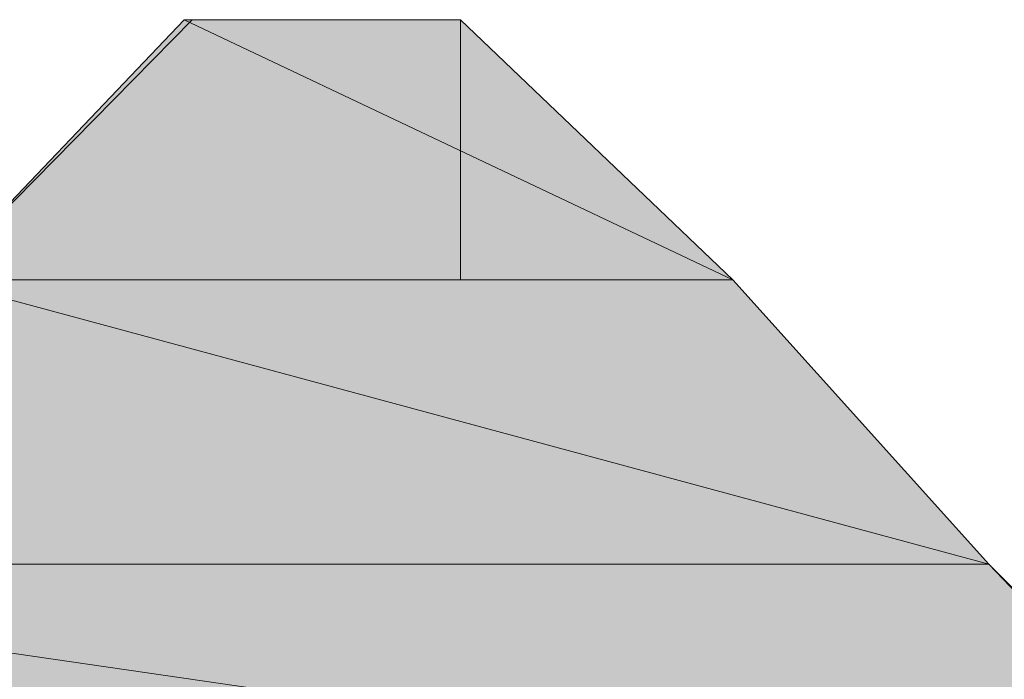
# Model space of a CAD drawing. Units: inches. Extents: x 109 to 2500, y 31 to 1684.
# Drawn here: x 835 to 836, y 260 to 261 of the extents above; entities that cross this region are included whole.
import ezdxf

# ---------------------------------------------------------------- set-up
doc = ezdxf.new("R2010")
doc.units = ezdxf.units.IN
doc.header["$MEASUREMENT"] = 0
doc.layers.add('图层 1', color=7, linetype='Continuous')

msp = doc.modelspace()

# ---------------------------------------------------------------- hatches: boundary and pattern name
at = {"layer": '图层 1'}
for points in [[(834.8255, 260.8348), (834.5407, 260.536), (835.4558, 260.536)], [(834.8255, 260.8348), (835.143, 260.8348), (835.4558, 260.536)], [(834.5407, 260.536), (834.2232, 260.2092), (835.7499, 260.2092)], [(834.5407, 260.536), (835.4558, 260.536), (835.7499, 260.2092)], [(833.9244, 260.2092), (833.6209, 259.901), (836.0441, 259.901)], [(833.9244, 260.2092), (835.7499, 260.2092), (836.0441, 259.901)]]:
    msp.add_hatch(color=7, dxfattribs=at).paths.add_polyline_path(points)

# ---------------------------------------------------------------- linework, layer by layer
at = {"layer": '图层 1', "color": 7, "lineweight": 0}
for points in [[(833.3035, 259.6022), (833.6209, 259.901), (833.9244, 260.2092), (834.2232, 260.2092), (834.2232, 260.536), (834.5407, 260.536), (834.8348, 260.8348)], [(833.3035, 259.6022), (833.6209, 259.901), (833.9244, 260.2092), (834.2232, 260.2092), (834.2232, 260.536), (834.5407, 260.536), (834.8348, 260.8348)], [(834.8255, 260.8348), (834.5407, 260.536), (835.4558, 260.536), (834.8255, 260.8348)], [(834.8255, 260.8348), (834.5407, 260.536), (835.4558, 260.536), (834.8255, 260.8348)], [(834.8255, 260.8348), (835.143, 260.8348)], [(835.143, 260.8348), (834.8255, 260.8348)], [(834.8255, 260.8348), (834.8255, 260.8348)], [(834.8255, 260.8348), (834.8255, 260.8348)], [(834.8255, 260.8348), (834.8255, 260.8348)], [(834.8255, 260.8348), (834.8255, 260.8348)], [(834.8255, 260.8348), (834.8255, 260.8348)], [(834.8255, 260.8348), (834.8255, 260.8348)], [(834.8255, 260.8348), (834.8255, 260.8348)], [(834.8255, 260.8348), (834.8255, 260.8348)], [(834.8255, 260.8348), (834.8255, 260.8348)], [(834.8255, 260.8348), (834.8255, 260.8348)], [(834.8255, 260.8348), (835.143, 260.8348), (835.4558, 260.536), (834.8255, 260.8348)], [(834.8255, 260.8348), (835.143, 260.8348), (835.4558, 260.536), (834.8255, 260.8348)], [(835.143, 260.8348), (835.143, 260.536), (835.4558, 260.536), (835.7499, 260.2092), (836.0581, 259.901), (836.0581, 259.6022), (836.3709, 259.6022), (836.3709, 259.2848), (836.665, 259.2848), (836.665, 258.986), (836.9685, 258.986), (837.272, 258.6965), (837.272, 258.3883), (837.5661, 258.3883), (837.5661, 258.0709), (837.8743, 258.0709), (837.8743, 257.7814), (838.1871, 257.7814)], [(835.143, 260.8348), (835.143, 260.536), (835.4558, 260.536), (835.7499, 260.2092), (836.0581, 259.901), (836.0581, 259.6022), (836.3709, 259.6022), (836.3709, 259.2848), (836.665, 259.2848), (836.665, 258.986), (836.9685, 258.986), (837.272, 258.6965), (837.272, 258.3883), (837.5661, 258.3883), (837.5661, 258.0709), (837.8743, 258.0709), (837.8743, 257.7814), (838.1871, 257.7814)], [(834.5407, 260.536), (834.2232, 260.2092), (835.7499, 260.2092), (834.5407, 260.536)], [(834.5407, 260.536), (834.2232, 260.2092), (835.7499, 260.2092), (834.5407, 260.536)], [(834.5407, 260.536), (835.4558, 260.536), (835.7499, 260.2092), (834.5407, 260.536)], [(834.5407, 260.536), (835.4558, 260.536), (835.7499, 260.2092), (834.5407, 260.536)], [(833.9244, 260.2092), (833.6209, 259.901), (836.0441, 259.901), (833.9244, 260.2092)], [(833.9244, 260.2092), (833.6209, 259.901), (836.0441, 259.901), (833.9244, 260.2092)], [(834.2232, 260.2092), (833.9244, 260.2092), (835.7499, 260.2092), (834.2232, 260.2092)], [(834.2232, 260.2092), (833.9244, 260.2092), (835.7499, 260.2092), (834.2232, 260.2092)], [(833.9244, 260.2092), (835.7499, 260.2092), (836.0441, 259.901), (833.9244, 260.2092)], [(833.9244, 260.2092), (835.7499, 260.2092), (836.0441, 259.901), (833.9244, 260.2092)]]:
    msp.add_lwpolyline(points, dxfattribs=at)
for points, knots in [([(834.8255, 260.8348), (834.8255, 260.8348), (834.8255, 260.8348), (834.8255, 260.8348), (834.8255, 260.8348), (835.143, 260.8348), (835.143, 260.8348), (835.143, 260.8348), (834.8255, 260.8348), (834.8255, 260.8348)], [0, 0, 0, 0, 1, 1, 1, 2, 2, 2, 3, 3, 3, 3]), ([(834.8255, 260.8348), (834.8255, 260.8348), (834.8255, 260.8348), (834.8255, 260.8348), (834.8255, 260.8348), (835.143, 260.8348), (835.143, 260.8348), (835.143, 260.8348), (834.8255, 260.8348), (834.8255, 260.8348)], [0, 0, 0, 0, 1, 1, 1, 2, 2, 2, 3, 3, 3, 3]), ([(834.8255, 260.8348), (834.8255, 260.8348), (834.8255, 260.8348), (834.8255, 260.8348), (834.8255, 260.8348), (835.143, 260.8348), (835.143, 260.8348), (835.143, 260.8348), (834.8255, 260.8348), (834.8255, 260.8348)], [0, 0, 0, 0, 1, 1, 1, 2, 2, 2, 3, 3, 3, 3]), ([(834.8255, 260.8348), (834.8255, 260.8348), (834.8255, 260.8348), (834.8255, 260.8348), (834.8255, 260.8348), (835.143, 260.8348), (835.143, 260.8348), (835.143, 260.8348), (834.8255, 260.8348), (834.8255, 260.8348)], [0, 0, 0, 0, 1, 1, 1, 2, 2, 2, 3, 3, 3, 3]), ([(834.8255, 260.8348), (834.8255, 260.8348), (834.8255, 260.8348), (834.8255, 260.8348), (834.8255, 260.8348), (835.143, 260.8348), (835.143, 260.8348), (835.143, 260.8348), (834.8255, 260.8348), (834.8255, 260.8348)], [0, 0, 0, 0, 1, 1, 1, 2, 2, 2, 3, 3, 3, 3]), ([(834.8255, 260.8348), (834.8255, 260.8348), (834.8255, 260.8348), (834.8255, 260.8348), (834.8255, 260.8348), (835.143, 260.8348), (835.143, 260.8348), (835.143, 260.8348), (834.8255, 260.8348), (834.8255, 260.8348)], [0, 0, 0, 0, 1, 1, 1, 2, 2, 2, 3, 3, 3, 3]), ([(834.8255, 260.8348), (834.8255, 260.8348), (835.143, 260.8348), (835.143, 260.8348), (835.143, 260.8348), (834.8255, 260.8348), (834.8255, 260.8348)], [0, 0, 0, 0, 1, 1, 1, 2, 2, 2, 2]), ([(834.8255, 260.8348), (834.8255, 260.8348), (835.143, 260.8348), (835.143, 260.8348), (835.143, 260.8348), (834.8255, 260.8348), (834.8255, 260.8348)], [0, 0, 0, 0, 1, 1, 1, 2, 2, 2, 2]), ([(834.8255, 260.8348), (834.8255, 260.8348), (834.8255, 260.8348), (834.8255, 260.8348), (834.8255, 260.8348), (835.143, 260.8348), (835.143, 260.8348), (835.143, 260.8348), (834.8255, 260.8348), (834.8255, 260.8348)], [0, 0, 0, 0, 1, 1, 1, 2, 2, 2, 3, 3, 3, 3]), ([(834.8255, 260.8348), (834.8255, 260.8348), (834.8255, 260.8348), (834.8255, 260.8348), (834.8255, 260.8348), (835.143, 260.8348), (835.143, 260.8348), (835.143, 260.8348), (834.8255, 260.8348), (834.8255, 260.8348)], [0, 0, 0, 0, 1, 1, 1, 2, 2, 2, 3, 3, 3, 3]), ([(834.8255, 260.8348), (834.8255, 260.8348), (835.143, 260.8348), (835.143, 260.8348), (835.143, 260.8348), (834.8255, 260.8348), (834.8255, 260.8348)], [0, 0, 0, 0, 1, 1, 1, 2, 2, 2, 2]), ([(834.8255, 260.8348), (834.8255, 260.8348), (835.143, 260.8348), (835.143, 260.8348), (835.143, 260.8348), (834.8255, 260.8348), (834.8255, 260.8348)], [0, 0, 0, 0, 1, 1, 1, 2, 2, 2, 2]), ([(834.8255, 260.8348), (834.8255, 260.8348), (834.8255, 260.8348), (834.8255, 260.8348), (834.8255, 260.8348), (835.143, 260.8348), (835.143, 260.8348), (835.143, 260.8348), (834.8255, 260.8348), (834.8255, 260.8348)], [0, 0, 0, 0, 1, 1, 1, 2, 2, 2, 3, 3, 3, 3]), ([(834.8255, 260.8348), (834.8255, 260.8348), (834.8255, 260.8348), (834.8255, 260.8348), (834.8255, 260.8348), (835.143, 260.8348), (835.143, 260.8348), (835.143, 260.8348), (834.8255, 260.8348), (834.8255, 260.8348)], [0, 0, 0, 0, 1, 1, 1, 2, 2, 2, 3, 3, 3, 3]), ([(834.8255, 260.8348), (834.8255, 260.8348), (835.143, 260.8348), (835.143, 260.8348), (835.143, 260.8348), (834.8255, 260.8348), (834.8255, 260.8348)], [0, 0, 0, 0, 1, 1, 1, 2, 2, 2, 2]), ([(834.8255, 260.8348), (834.8255, 260.8348), (835.143, 260.8348), (835.143, 260.8348), (835.143, 260.8348), (834.8255, 260.8348), (834.8255, 260.8348)], [0, 0, 0, 0, 1, 1, 1, 2, 2, 2, 2]), ([(834.8255, 260.8348), (834.8255, 260.8348), (834.8255, 260.8348), (834.8255, 260.8348), (834.8255, 260.8348), (835.143, 260.8348), (835.143, 260.8348), (835.143, 260.8348), (834.8255, 260.8348), (834.8255, 260.8348)], [0, 0, 0, 0, 1, 1, 1, 2, 2, 2, 3, 3, 3, 3]), ([(834.8255, 260.8348), (834.8255, 260.8348), (834.8255, 260.8348), (834.8255, 260.8348), (834.8255, 260.8348), (835.143, 260.8348), (835.143, 260.8348), (835.143, 260.8348), (834.8255, 260.8348), (834.8255, 260.8348)], [0, 0, 0, 0, 1, 1, 1, 2, 2, 2, 3, 3, 3, 3]), ([(834.8255, 260.8348), (834.8255, 260.8348), (835.143, 260.8348), (835.143, 260.8348), (835.143, 260.8348), (834.8255, 260.8348), (834.8255, 260.8348)], [0, 0, 0, 0, 1, 1, 1, 2, 2, 2, 2]), ([(834.8255, 260.8348), (834.8255, 260.8348), (835.143, 260.8348), (835.143, 260.8348), (835.143, 260.8348), (834.8255, 260.8348), (834.8255, 260.8348)], [0, 0, 0, 0, 1, 1, 1, 2, 2, 2, 2]), ([(834.8255, 260.8348), (834.8255, 260.8348), (834.8255, 260.8348), (834.8255, 260.8348), (834.8255, 260.8348), (835.143, 260.8348), (835.143, 260.8348), (835.143, 260.8348), (834.8255, 260.8348), (834.8255, 260.8348)], [0, 0, 0, 0, 1, 1, 1, 2, 2, 2, 3, 3, 3, 3]), ([(834.8255, 260.8348), (834.8255, 260.8348), (834.8255, 260.8348), (834.8255, 260.8348), (834.8255, 260.8348), (835.143, 260.8348), (835.143, 260.8348), (835.143, 260.8348), (834.8255, 260.8348), (834.8255, 260.8348)], [0, 0, 0, 0, 1, 1, 1, 2, 2, 2, 3, 3, 3, 3]), ([(834.8255, 260.8348), (834.8255, 260.8348), (835.143, 260.8348), (835.143, 260.8348), (835.143, 260.8348), (834.8255, 260.8348), (834.8255, 260.8348)], [0, 0, 0, 0, 1, 1, 1, 2, 2, 2, 2]), ([(834.8255, 260.8348), (834.8255, 260.8348), (835.143, 260.8348), (835.143, 260.8348), (835.143, 260.8348), (834.8255, 260.8348), (834.8255, 260.8348)], [0, 0, 0, 0, 1, 1, 1, 2, 2, 2, 2]), ([(834.8255, 260.8348), (834.8255, 260.8348), (834.8255, 260.8348), (834.8255, 260.8348), (834.8255, 260.8348), (835.143, 260.8348), (835.143, 260.8348), (835.143, 260.8348), (834.8255, 260.8348), (834.8255, 260.8348)], [0, 0, 0, 0, 1, 1, 1, 2, 2, 2, 3, 3, 3, 3]), ([(834.8255, 260.8348), (834.8255, 260.8348), (834.8255, 260.8348), (834.8255, 260.8348), (834.8255, 260.8348), (835.143, 260.8348), (835.143, 260.8348), (835.143, 260.8348), (834.8255, 260.8348), (834.8255, 260.8348)], [0, 0, 0, 0, 1, 1, 1, 2, 2, 2, 3, 3, 3, 3]), ([(834.8255, 260.8348), (834.8255, 260.8348), (835.143, 260.8348), (835.143, 260.8348), (835.143, 260.8348), (834.8255, 260.8348), (834.8255, 260.8348)], [0, 0, 0, 0, 1, 1, 1, 2, 2, 2, 2]), ([(834.8255, 260.8348), (834.8255, 260.8348), (835.143, 260.8348), (835.143, 260.8348), (835.143, 260.8348), (834.8255, 260.8348), (834.8255, 260.8348)], [0, 0, 0, 0, 1, 1, 1, 2, 2, 2, 2]), ([(834.8255, 260.8348), (834.8255, 260.8348), (834.8255, 260.8348), (834.8255, 260.8348), (834.8255, 260.8348), (835.143, 260.8348), (835.143, 260.8348), (835.143, 260.8348), (834.8255, 260.8348), (834.8255, 260.8348)], [0, 0, 0, 0, 1, 1, 1, 2, 2, 2, 3, 3, 3, 3]), ([(834.8255, 260.8348), (834.8255, 260.8348), (834.8255, 260.8348), (834.8255, 260.8348), (834.8255, 260.8348), (835.143, 260.8348), (835.143, 260.8348), (835.143, 260.8348), (834.8255, 260.8348), (834.8255, 260.8348)], [0, 0, 0, 0, 1, 1, 1, 2, 2, 2, 3, 3, 3, 3]), ([(834.8255, 260.8348), (834.8255, 260.8348), (835.143, 260.8348), (835.143, 260.8348), (835.143, 260.8348), (834.8255, 260.8348), (834.8255, 260.8348)], [0, 0, 0, 0, 1, 1, 1, 2, 2, 2, 2]), ([(834.8255, 260.8348), (834.8255, 260.8348), (835.143, 260.8348), (835.143, 260.8348), (835.143, 260.8348), (834.8255, 260.8348), (834.8255, 260.8348)], [0, 0, 0, 0, 1, 1, 1, 2, 2, 2, 2]), ([(834.8255, 260.8348), (834.8255, 260.8348), (834.8255, 260.8348), (834.8255, 260.8348), (834.8255, 260.8348), (835.143, 260.8348), (835.143, 260.8348), (835.143, 260.8348), (834.8255, 260.8348), (834.8255, 260.8348)], [0, 0, 0, 0, 1, 1, 1, 2, 2, 2, 3, 3, 3, 3]), ([(834.8255, 260.8348), (834.8255, 260.8348), (834.8255, 260.8348), (834.8255, 260.8348), (834.8255, 260.8348), (835.143, 260.8348), (835.143, 260.8348), (835.143, 260.8348), (834.8255, 260.8348), (834.8255, 260.8348)], [0, 0, 0, 0, 1, 1, 1, 2, 2, 2, 3, 3, 3, 3]), ([(834.8255, 260.8348), (834.8255, 260.8348), (835.143, 260.8348), (835.143, 260.8348), (835.143, 260.8348), (834.8255, 260.8348), (834.8255, 260.8348)], [0, 0, 0, 0, 1, 1, 1, 2, 2, 2, 2]), ([(834.8255, 260.8348), (834.8255, 260.8348), (835.143, 260.8348), (835.143, 260.8348), (835.143, 260.8348), (834.8255, 260.8348), (834.8255, 260.8348)], [0, 0, 0, 0, 1, 1, 1, 2, 2, 2, 2]), ([(834.8255, 260.8348), (834.8255, 260.8348), (834.8255, 260.8348), (834.8255, 260.8348), (834.8255, 260.8348), (835.143, 260.8348), (835.143, 260.8348), (835.143, 260.8348), (834.8255, 260.8348), (834.8255, 260.8348)], [0, 0, 0, 0, 1, 1, 1, 2, 2, 2, 3, 3, 3, 3]), ([(834.8255, 260.8348), (834.8255, 260.8348), (834.8255, 260.8348), (834.8255, 260.8348), (834.8255, 260.8348), (835.143, 260.8348), (835.143, 260.8348), (835.143, 260.8348), (834.8255, 260.8348), (834.8255, 260.8348)], [0, 0, 0, 0, 1, 1, 1, 2, 2, 2, 3, 3, 3, 3]), ([(834.8255, 260.8348), (834.8255, 260.8348), (835.143, 260.8348), (835.143, 260.8348), (835.143, 260.8348), (834.8255, 260.8348), (834.8255, 260.8348)], [0, 0, 0, 0, 1, 1, 1, 2, 2, 2, 2]), ([(834.8255, 260.8348), (834.8255, 260.8348), (835.143, 260.8348), (835.143, 260.8348), (835.143, 260.8348), (834.8255, 260.8348), (834.8255, 260.8348)], [0, 0, 0, 0, 1, 1, 1, 2, 2, 2, 2]), ([(834.8255, 260.8348), (834.8255, 260.8348), (834.8255, 260.8348), (834.8255, 260.8348), (834.8255, 260.8348), (835.143, 260.8348), (835.143, 260.8348), (835.143, 260.8348), (834.8255, 260.8348), (834.8255, 260.8348)], [0, 0, 0, 0, 1, 1, 1, 2, 2, 2, 3, 3, 3, 3]), ([(834.8255, 260.8348), (834.8255, 260.8348), (834.8255, 260.8348), (834.8255, 260.8348), (834.8255, 260.8348), (835.143, 260.8348), (835.143, 260.8348), (835.143, 260.8348), (834.8255, 260.8348), (834.8255, 260.8348)], [0, 0, 0, 0, 1, 1, 1, 2, 2, 2, 3, 3, 3, 3]), ([(834.8255, 260.8348), (834.8255, 260.8348), (835.143, 260.8348), (835.143, 260.8348), (835.143, 260.8348), (834.8255, 260.8348), (834.8255, 260.8348)], [0, 0, 0, 0, 1, 1, 1, 2, 2, 2, 2]), ([(834.8255, 260.8348), (834.8255, 260.8348), (835.143, 260.8348), (835.143, 260.8348), (835.143, 260.8348), (834.8255, 260.8348), (834.8255, 260.8348)], [0, 0, 0, 0, 1, 1, 1, 2, 2, 2, 2]), ([(834.8255, 260.8348), (834.8255, 260.8348), (834.8255, 260.8348), (834.8255, 260.8348), (834.8255, 260.8348), (835.143, 260.8348), (835.143, 260.8348), (835.143, 260.8348), (834.8255, 260.8348), (834.8255, 260.8348)], [0, 0, 0, 0, 1, 1, 1, 2, 2, 2, 3, 3, 3, 3]), ([(834.8255, 260.8348), (834.8255, 260.8348), (834.8255, 260.8348), (834.8255, 260.8348), (834.8255, 260.8348), (835.143, 260.8348), (835.143, 260.8348), (835.143, 260.8348), (834.8255, 260.8348), (834.8255, 260.8348)], [0, 0, 0, 0, 1, 1, 1, 2, 2, 2, 3, 3, 3, 3]), ([(834.8255, 260.8348), (834.8255, 260.8348), (835.143, 260.8348), (835.143, 260.8348), (835.143, 260.8348), (834.8255, 260.8348), (834.8255, 260.8348)], [0, 0, 0, 0, 1, 1, 1, 2, 2, 2, 2]), ([(834.8255, 260.8348), (834.8255, 260.8348), (835.143, 260.8348), (835.143, 260.8348), (835.143, 260.8348), (834.8255, 260.8348), (834.8255, 260.8348)], [0, 0, 0, 0, 1, 1, 1, 2, 2, 2, 2]), ([(834.8255, 260.8348), (834.8255, 260.8348), (834.8255, 260.8348), (834.8255, 260.8348), (834.8255, 260.8348), (835.143, 260.8348), (835.143, 260.8348), (835.143, 260.8348), (834.8255, 260.8348), (834.8255, 260.8348)], [0, 0, 0, 0, 1, 1, 1, 2, 2, 2, 3, 3, 3, 3]), ([(834.8255, 260.8348), (834.8255, 260.8348), (834.8255, 260.8348), (834.8255, 260.8348), (834.8255, 260.8348), (835.143, 260.8348), (835.143, 260.8348), (835.143, 260.8348), (834.8255, 260.8348), (834.8255, 260.8348)], [0, 0, 0, 0, 1, 1, 1, 2, 2, 2, 3, 3, 3, 3]), ([(834.8255, 260.8348), (834.8255, 260.8348), (835.143, 260.8348), (835.143, 260.8348), (835.143, 260.8348), (834.8255, 260.8348), (834.8255, 260.8348)], [0, 0, 0, 0, 1, 1, 1, 2, 2, 2, 2]), ([(834.8255, 260.8348), (834.8255, 260.8348), (835.143, 260.8348), (835.143, 260.8348), (835.143, 260.8348), (834.8255, 260.8348), (834.8255, 260.8348)], [0, 0, 0, 0, 1, 1, 1, 2, 2, 2, 2]), ([(834.8255, 260.8348), (834.8255, 260.8348), (834.8255, 260.8348), (834.8255, 260.8348), (834.8255, 260.8348), (835.143, 260.8348), (835.143, 260.8348), (835.143, 260.8348), (834.8255, 260.8348), (834.8255, 260.8348)], [0, 0, 0, 0, 1, 1, 1, 2, 2, 2, 3, 3, 3, 3]), ([(834.8255, 260.8348), (834.8255, 260.8348), (834.8255, 260.8348), (834.8255, 260.8348), (834.8255, 260.8348), (835.143, 260.8348), (835.143, 260.8348), (835.143, 260.8348), (834.8255, 260.8348), (834.8255, 260.8348)], [0, 0, 0, 0, 1, 1, 1, 2, 2, 2, 3, 3, 3, 3]), ([(834.8255, 260.8348), (834.8255, 260.8348), (835.143, 260.8348), (835.143, 260.8348), (835.143, 260.8348), (834.8255, 260.8348), (834.8255, 260.8348)], [0, 0, 0, 0, 1, 1, 1, 2, 2, 2, 2]), ([(834.8255, 260.8348), (834.8255, 260.8348), (835.143, 260.8348), (835.143, 260.8348), (835.143, 260.8348), (834.8255, 260.8348), (834.8255, 260.8348)], [0, 0, 0, 0, 1, 1, 1, 2, 2, 2, 2]), ([(834.8255, 260.8348), (834.8255, 260.8348), (834.8255, 260.8348), (834.8255, 260.8348), (834.8255, 260.8348), (835.143, 260.8348), (835.143, 260.8348), (835.143, 260.8348), (834.8255, 260.8348), (834.8255, 260.8348)], [0, 0, 0, 0, 1, 1, 1, 2, 2, 2, 3, 3, 3, 3]), ([(834.8255, 260.8348), (834.8255, 260.8348), (834.8255, 260.8348), (834.8255, 260.8348), (834.8255, 260.8348), (835.143, 260.8348), (835.143, 260.8348), (835.143, 260.8348), (834.8255, 260.8348), (834.8255, 260.8348)], [0, 0, 0, 0, 1, 1, 1, 2, 2, 2, 3, 3, 3, 3]), ([(834.8255, 260.8348), (834.8255, 260.8348), (835.143, 260.8348), (835.143, 260.8348), (835.143, 260.8348), (834.8255, 260.8348), (834.8255, 260.8348)], [0, 0, 0, 0, 1, 1, 1, 2, 2, 2, 2]), ([(834.8255, 260.8348), (834.8255, 260.8348), (835.143, 260.8348), (835.143, 260.8348), (835.143, 260.8348), (834.8255, 260.8348), (834.8255, 260.8348)], [0, 0, 0, 0, 1, 1, 1, 2, 2, 2, 2]), ([(834.8255, 260.8348), (834.8255, 260.8348), (834.8255, 260.8348), (834.8255, 260.8348), (834.8255, 260.8348), (835.143, 260.8348), (835.143, 260.8348), (835.143, 260.8348), (834.8255, 260.8348), (834.8255, 260.8348)], [0, 0, 0, 0, 1, 1, 1, 2, 2, 2, 3, 3, 3, 3]), ([(834.8255, 260.8348), (834.8255, 260.8348), (834.8255, 260.8348), (834.8255, 260.8348), (834.8255, 260.8348), (835.143, 260.8348), (835.143, 260.8348), (835.143, 260.8348), (834.8255, 260.8348), (834.8255, 260.8348)], [0, 0, 0, 0, 1, 1, 1, 2, 2, 2, 3, 3, 3, 3]), ([(834.8255, 260.8348), (834.8255, 260.8348), (835.143, 260.8348), (835.143, 260.8348), (835.143, 260.8348), (834.8255, 260.8348), (834.8255, 260.8348)], [0, 0, 0, 0, 1, 1, 1, 2, 2, 2, 2]), ([(834.8255, 260.8348), (834.8255, 260.8348), (835.143, 260.8348), (835.143, 260.8348), (835.143, 260.8348), (834.8255, 260.8348), (834.8255, 260.8348)], [0, 0, 0, 0, 1, 1, 1, 2, 2, 2, 2]), ([(834.8255, 260.8348), (834.8255, 260.8348), (834.8255, 260.8348), (834.8255, 260.8348), (834.8255, 260.8348), (835.143, 260.8348), (835.143, 260.8348), (835.143, 260.8348), (834.8255, 260.8348), (834.8255, 260.8348)], [0, 0, 0, 0, 1, 1, 1, 2, 2, 2, 3, 3, 3, 3]), ([(834.8255, 260.8348), (834.8255, 260.8348), (834.8255, 260.8348), (834.8255, 260.8348), (834.8255, 260.8348), (835.143, 260.8348), (835.143, 260.8348), (835.143, 260.8348), (834.8255, 260.8348), (834.8255, 260.8348)], [0, 0, 0, 0, 1, 1, 1, 2, 2, 2, 3, 3, 3, 3]), ([(834.8255, 260.8348), (834.8255, 260.8348), (835.143, 260.8348), (835.143, 260.8348), (835.143, 260.8348), (834.8255, 260.8348), (834.8255, 260.8348)], [0, 0, 0, 0, 1, 1, 1, 2, 2, 2, 2]), ([(834.8255, 260.8348), (834.8255, 260.8348), (835.143, 260.8348), (835.143, 260.8348), (835.143, 260.8348), (834.8255, 260.8348), (834.8255, 260.8348)], [0, 0, 0, 0, 1, 1, 1, 2, 2, 2, 2]), ([(834.8255, 260.8348), (834.8255, 260.8348), (834.8255, 260.8348), (834.8255, 260.8348), (834.8255, 260.8348), (835.143, 260.8348), (835.143, 260.8348), (835.143, 260.8348), (834.8255, 260.8348), (834.8255, 260.8348)], [0, 0, 0, 0, 1, 1, 1, 2, 2, 2, 3, 3, 3, 3]), ([(834.8255, 260.8348), (834.8255, 260.8348), (834.8255, 260.8348), (834.8255, 260.8348), (834.8255, 260.8348), (835.143, 260.8348), (835.143, 260.8348), (835.143, 260.8348), (834.8255, 260.8348), (834.8255, 260.8348)], [0, 0, 0, 0, 1, 1, 1, 2, 2, 2, 3, 3, 3, 3]), ([(834.8255, 260.8348), (834.8255, 260.8348), (835.143, 260.8348), (835.143, 260.8348), (835.143, 260.8348), (834.8255, 260.8348), (834.8255, 260.8348)], [0, 0, 0, 0, 1, 1, 1, 2, 2, 2, 2]), ([(834.8255, 260.8348), (834.8255, 260.8348), (835.143, 260.8348), (835.143, 260.8348), (835.143, 260.8348), (834.8255, 260.8348), (834.8255, 260.8348)], [0, 0, 0, 0, 1, 1, 1, 2, 2, 2, 2]), ([(834.8255, 260.8348), (834.8255, 260.8348), (834.8255, 260.8348), (834.8255, 260.8348), (834.8255, 260.8348), (835.143, 260.8348), (835.143, 260.8348), (835.143, 260.8348), (834.8255, 260.8348), (834.8255, 260.8348)], [0, 0, 0, 0, 1, 1, 1, 2, 2, 2, 3, 3, 3, 3]), ([(834.8255, 260.8348), (834.8255, 260.8348), (834.8255, 260.8348), (834.8255, 260.8348), (834.8255, 260.8348), (835.143, 260.8348), (835.143, 260.8348), (835.143, 260.8348), (834.8255, 260.8348), (834.8255, 260.8348)], [0, 0, 0, 0, 1, 1, 1, 2, 2, 2, 3, 3, 3, 3]), ([(834.8255, 260.8348), (834.8255, 260.8348), (835.143, 260.8348), (835.143, 260.8348), (835.143, 260.8348), (834.8255, 260.8348), (834.8255, 260.8348)], [0, 0, 0, 0, 1, 1, 1, 2, 2, 2, 2]), ([(834.8255, 260.8348), (834.8255, 260.8348), (835.143, 260.8348), (835.143, 260.8348), (835.143, 260.8348), (834.8255, 260.8348), (834.8255, 260.8348)], [0, 0, 0, 0, 1, 1, 1, 2, 2, 2, 2]), ([(834.8255, 260.8348), (834.8255, 260.8348), (834.8255, 260.8348), (834.8255, 260.8348), (834.8255, 260.8348), (835.143, 260.8348), (835.143, 260.8348), (835.143, 260.8348), (834.8255, 260.8348), (834.8255, 260.8348)], [0, 0, 0, 0, 1, 1, 1, 2, 2, 2, 3, 3, 3, 3]), ([(834.8255, 260.8348), (834.8255, 260.8348), (834.8255, 260.8348), (834.8255, 260.8348), (834.8255, 260.8348), (835.143, 260.8348), (835.143, 260.8348), (835.143, 260.8348), (834.8255, 260.8348), (834.8255, 260.8348)], [0, 0, 0, 0, 1, 1, 1, 2, 2, 2, 3, 3, 3, 3]), ([(834.8255, 260.8348), (834.8255, 260.8348), (835.143, 260.8348), (835.143, 260.8348), (835.143, 260.8348), (834.8255, 260.8348), (834.8255, 260.8348)], [0, 0, 0, 0, 1, 1, 1, 2, 2, 2, 2]), ([(834.8255, 260.8348), (834.8255, 260.8348), (835.143, 260.8348), (835.143, 260.8348), (835.143, 260.8348), (834.8255, 260.8348), (834.8255, 260.8348)], [0, 0, 0, 0, 1, 1, 1, 2, 2, 2, 2]), ([(834.8255, 260.8348), (834.8255, 260.8348), (834.8255, 260.8348), (834.8255, 260.8348), (834.8255, 260.8348), (835.143, 260.8348), (835.143, 260.8348), (835.143, 260.8348), (834.8255, 260.8348), (834.8255, 260.8348)], [0, 0, 0, 0, 1, 1, 1, 2, 2, 2, 3, 3, 3, 3]), ([(834.8255, 260.8348), (834.8255, 260.8348), (834.8255, 260.8348), (834.8255, 260.8348), (834.8255, 260.8348), (835.143, 260.8348), (835.143, 260.8348), (835.143, 260.8348), (834.8255, 260.8348), (834.8255, 260.8348)], [0, 0, 0, 0, 1, 1, 1, 2, 2, 2, 3, 3, 3, 3]), ([(834.8255, 260.8348), (834.8255, 260.8348), (835.143, 260.8348), (835.143, 260.8348), (835.143, 260.8348), (834.8255, 260.8348), (834.8255, 260.8348)], [0, 0, 0, 0, 1, 1, 1, 2, 2, 2, 2]), ([(834.8255, 260.8348), (834.8255, 260.8348), (835.143, 260.8348), (835.143, 260.8348), (835.143, 260.8348), (834.8255, 260.8348), (834.8255, 260.8348)], [0, 0, 0, 0, 1, 1, 1, 2, 2, 2, 2]), ([(834.8255, 260.8348), (834.8255, 260.8348), (834.8255, 260.8348), (834.8255, 260.8348), (834.8255, 260.8348), (835.143, 260.8348), (835.143, 260.8348), (835.143, 260.8348), (834.8255, 260.8348), (834.8255, 260.8348)], [0, 0, 0, 0, 1, 1, 1, 2, 2, 2, 3, 3, 3, 3]), ([(834.8255, 260.8348), (834.8255, 260.8348), (834.8255, 260.8348), (834.8255, 260.8348), (834.8255, 260.8348), (835.143, 260.8348), (835.143, 260.8348), (835.143, 260.8348), (834.8255, 260.8348), (834.8255, 260.8348)], [0, 0, 0, 0, 1, 1, 1, 2, 2, 2, 3, 3, 3, 3]), ([(834.8255, 260.8348), (834.8255, 260.8348), (835.143, 260.8348), (835.143, 260.8348), (835.143, 260.8348), (834.8255, 260.8348), (834.8255, 260.8348)], [0, 0, 0, 0, 1, 1, 1, 2, 2, 2, 2]), ([(834.8255, 260.8348), (834.8255, 260.8348), (835.143, 260.8348), (835.143, 260.8348), (835.143, 260.8348), (834.8255, 260.8348), (834.8255, 260.8348)], [0, 0, 0, 0, 1, 1, 1, 2, 2, 2, 2]), ([(834.8255, 260.8348), (834.8255, 260.8348), (834.8255, 260.8348), (834.8255, 260.8348), (834.8255, 260.8348), (835.143, 260.8348), (835.143, 260.8348), (835.143, 260.8348), (834.8255, 260.8348), (834.8255, 260.8348)], [0, 0, 0, 0, 1, 1, 1, 2, 2, 2, 3, 3, 3, 3]), ([(834.8255, 260.8348), (834.8255, 260.8348), (834.8255, 260.8348), (834.8255, 260.8348), (834.8255, 260.8348), (835.143, 260.8348), (835.143, 260.8348), (835.143, 260.8348), (834.8255, 260.8348), (834.8255, 260.8348)], [0, 0, 0, 0, 1, 1, 1, 2, 2, 2, 3, 3, 3, 3]), ([(834.8255, 260.8348), (834.8255, 260.8348), (835.143, 260.8348), (835.143, 260.8348), (835.143, 260.8348), (834.8255, 260.8348), (834.8255, 260.8348)], [0, 0, 0, 0, 1, 1, 1, 2, 2, 2, 2]), ([(834.8255, 260.8348), (834.8255, 260.8348), (835.143, 260.8348), (835.143, 260.8348), (835.143, 260.8348), (834.8255, 260.8348), (834.8255, 260.8348)], [0, 0, 0, 0, 1, 1, 1, 2, 2, 2, 2]), ([(834.8255, 260.8348), (834.8255, 260.8348), (834.8255, 260.8348), (834.8255, 260.8348), (834.8255, 260.8348), (835.143, 260.8348), (835.143, 260.8348), (835.143, 260.8348), (834.8255, 260.8348), (834.8255, 260.8348)], [0, 0, 0, 0, 1, 1, 1, 2, 2, 2, 3, 3, 3, 3]), ([(834.8255, 260.8348), (834.8255, 260.8348), (834.8255, 260.8348), (834.8255, 260.8348), (834.8255, 260.8348), (835.143, 260.8348), (835.143, 260.8348), (835.143, 260.8348), (834.8255, 260.8348), (834.8255, 260.8348)], [0, 0, 0, 0, 1, 1, 1, 2, 2, 2, 3, 3, 3, 3]), ([(834.8255, 260.8348), (834.8255, 260.8348), (835.143, 260.8348), (835.143, 260.8348), (835.143, 260.8348), (834.8255, 260.8348), (834.8255, 260.8348)], [0, 0, 0, 0, 1, 1, 1, 2, 2, 2, 2]), ([(834.8255, 260.8348), (834.8255, 260.8348), (835.143, 260.8348), (835.143, 260.8348), (835.143, 260.8348), (834.8255, 260.8348), (834.8255, 260.8348)], [0, 0, 0, 0, 1, 1, 1, 2, 2, 2, 2]), ([(834.8255, 260.8348), (834.8255, 260.8348), (834.8255, 260.8348), (834.8255, 260.8348), (834.8255, 260.8348), (835.143, 260.8348), (835.143, 260.8348), (835.143, 260.8348), (834.8255, 260.8348), (834.8255, 260.8348)], [0, 0, 0, 0, 1, 1, 1, 2, 2, 2, 3, 3, 3, 3]), ([(834.8255, 260.8348), (834.8255, 260.8348), (834.8255, 260.8348), (834.8255, 260.8348), (834.8255, 260.8348), (835.143, 260.8348), (835.143, 260.8348), (835.143, 260.8348), (834.8255, 260.8348), (834.8255, 260.8348)], [0, 0, 0, 0, 1, 1, 1, 2, 2, 2, 3, 3, 3, 3]), ([(834.8255, 260.8348), (834.8255, 260.8348), (835.143, 260.8348), (835.143, 260.8348), (835.143, 260.8348), (834.8255, 260.8348), (834.8255, 260.8348)], [0, 0, 0, 0, 1, 1, 1, 2, 2, 2, 2]), ([(834.8255, 260.8348), (834.8255, 260.8348), (835.143, 260.8348), (835.143, 260.8348), (835.143, 260.8348), (834.8255, 260.8348), (834.8255, 260.8348)], [0, 0, 0, 0, 1, 1, 1, 2, 2, 2, 2]), ([(834.8255, 260.8348), (834.8255, 260.8348), (834.8255, 260.8348), (834.8255, 260.8348), (834.8255, 260.8348), (835.143, 260.8348), (835.143, 260.8348), (835.143, 260.8348), (834.8255, 260.8348), (834.8255, 260.8348)], [0, 0, 0, 0, 1, 1, 1, 2, 2, 2, 3, 3, 3, 3]), ([(834.8255, 260.8348), (834.8255, 260.8348), (834.8255, 260.8348), (834.8255, 260.8348), (834.8255, 260.8348), (835.143, 260.8348), (835.143, 260.8348), (835.143, 260.8348), (834.8255, 260.8348), (834.8255, 260.8348)], [0, 0, 0, 0, 1, 1, 1, 2, 2, 2, 3, 3, 3, 3]), ([(834.8255, 260.8348), (834.8255, 260.8348), (835.143, 260.8348), (835.143, 260.8348), (835.143, 260.8348), (834.8255, 260.8348), (834.8255, 260.8348)], [0, 0, 0, 0, 1, 1, 1, 2, 2, 2, 2]), ([(834.8255, 260.8348), (834.8255, 260.8348), (835.143, 260.8348), (835.143, 260.8348), (835.143, 260.8348), (834.8255, 260.8348), (834.8255, 260.8348)], [0, 0, 0, 0, 1, 1, 1, 2, 2, 2, 2]), ([(834.8255, 260.8348), (834.8255, 260.8348), (834.8255, 260.8348), (834.8255, 260.8348), (834.8255, 260.8348), (835.143, 260.8348), (835.143, 260.8348), (835.143, 260.8348), (834.8255, 260.8348), (834.8255, 260.8348)], [0, 0, 0, 0, 1, 1, 1, 2, 2, 2, 3, 3, 3, 3]), ([(834.8255, 260.8348), (834.8255, 260.8348), (834.8255, 260.8348), (834.8255, 260.8348), (834.8255, 260.8348), (835.143, 260.8348), (835.143, 260.8348), (835.143, 260.8348), (834.8255, 260.8348), (834.8255, 260.8348)], [0, 0, 0, 0, 1, 1, 1, 2, 2, 2, 3, 3, 3, 3]), ([(834.8255, 260.8348), (834.8255, 260.8348), (835.143, 260.8348), (835.143, 260.8348), (835.143, 260.8348), (834.8255, 260.8348), (834.8255, 260.8348)], [0, 0, 0, 0, 1, 1, 1, 2, 2, 2, 2]), ([(834.8255, 260.8348), (834.8255, 260.8348), (835.143, 260.8348), (835.143, 260.8348), (835.143, 260.8348), (834.8255, 260.8348), (834.8255, 260.8348)], [0, 0, 0, 0, 1, 1, 1, 2, 2, 2, 2]), ([(834.8255, 260.8348), (834.8255, 260.8348), (834.8255, 260.8348), (834.8255, 260.8348), (834.8255, 260.8348), (835.143, 260.8348), (835.143, 260.8348), (835.143, 260.8348), (834.8255, 260.8348), (834.8255, 260.8348)], [0, 0, 0, 0, 1, 1, 1, 2, 2, 2, 3, 3, 3, 3]), ([(834.8255, 260.8348), (834.8255, 260.8348), (834.8255, 260.8348), (834.8255, 260.8348), (834.8255, 260.8348), (835.143, 260.8348), (835.143, 260.8348), (835.143, 260.8348), (834.8255, 260.8348), (834.8255, 260.8348)], [0, 0, 0, 0, 1, 1, 1, 2, 2, 2, 3, 3, 3, 3]), ([(834.8255, 260.8348), (834.8255, 260.8348), (835.143, 260.8348), (835.143, 260.8348), (835.143, 260.8348), (834.8255, 260.8348), (834.8255, 260.8348)], [0, 0, 0, 0, 1, 1, 1, 2, 2, 2, 2]), ([(834.8255, 260.8348), (834.8255, 260.8348), (835.143, 260.8348), (835.143, 260.8348), (835.143, 260.8348), (834.8255, 260.8348), (834.8255, 260.8348)], [0, 0, 0, 0, 1, 1, 1, 2, 2, 2, 2]), ([(834.8255, 260.8348), (834.8255, 260.8348), (834.8255, 260.8348), (834.8255, 260.8348), (834.8255, 260.8348), (835.143, 260.8348), (835.143, 260.8348), (835.143, 260.8348), (834.8255, 260.8348), (834.8255, 260.8348)], [0, 0, 0, 0, 1, 1, 1, 2, 2, 2, 3, 3, 3, 3]), ([(834.8255, 260.8348), (834.8255, 260.8348), (834.8255, 260.8348), (834.8255, 260.8348), (834.8255, 260.8348), (835.143, 260.8348), (835.143, 260.8348), (835.143, 260.8348), (834.8255, 260.8348), (834.8255, 260.8348)], [0, 0, 0, 0, 1, 1, 1, 2, 2, 2, 3, 3, 3, 3]), ([(834.8255, 260.8348), (834.8255, 260.8348), (835.143, 260.8348), (835.143, 260.8348), (835.143, 260.8348), (834.8255, 260.8348), (834.8255, 260.8348)], [0, 0, 0, 0, 1, 1, 1, 2, 2, 2, 2]), ([(834.8255, 260.8348), (834.8255, 260.8348), (835.143, 260.8348), (835.143, 260.8348), (835.143, 260.8348), (834.8255, 260.8348), (834.8255, 260.8348)], [0, 0, 0, 0, 1, 1, 1, 2, 2, 2, 2]), ([(834.5407, 260.536), (834.5407, 260.536), (834.5407, 260.536), (834.5407, 260.536), (834.5407, 260.536), (835.4558, 260.536), (835.4558, 260.536), (835.4558, 260.536), (834.5407, 260.536), (834.5407, 260.536)], [0, 0, 0, 0, 1, 1, 1, 2, 2, 2, 3, 3, 3, 3]), ([(834.5407, 260.536), (834.5407, 260.536), (834.5407, 260.536), (834.5407, 260.536), (834.5407, 260.536), (835.4558, 260.536), (835.4558, 260.536), (835.4558, 260.536), (834.5407, 260.536), (834.5407, 260.536)], [0, 0, 0, 0, 1, 1, 1, 2, 2, 2, 3, 3, 3, 3]), ([(834.5407, 260.536), (834.5407, 260.536), (835.4558, 260.536), (835.4558, 260.536), (835.4558, 260.536), (834.5407, 260.536), (834.5407, 260.536)], [0, 0, 0, 0, 1, 1, 1, 2, 2, 2, 2]), ([(834.5407, 260.536), (834.5407, 260.536), (835.4558, 260.536), (835.4558, 260.536), (835.4558, 260.536), (834.5407, 260.536), (834.5407, 260.536)], [0, 0, 0, 0, 1, 1, 1, 2, 2, 2, 2]), ([(834.2232, 260.2092), (834.2232, 260.2092), (835.7499, 260.2092), (835.7499, 260.2092), (835.7499, 260.2092), (834.2232, 260.2092), (834.2232, 260.2092)], [0, 0, 0, 0, 1, 1, 1, 2, 2, 2, 2]), ([(834.2232, 260.2092), (834.2232, 260.2092), (835.7499, 260.2092), (835.7499, 260.2092), (835.7499, 260.2092), (834.2232, 260.2092), (834.2232, 260.2092)], [0, 0, 0, 0, 1, 1, 1, 2, 2, 2, 2])]:
    msp.add_open_spline(points, degree=3, knots=knots, dxfattribs=at)

doc.saveas('drawing.dxf')
